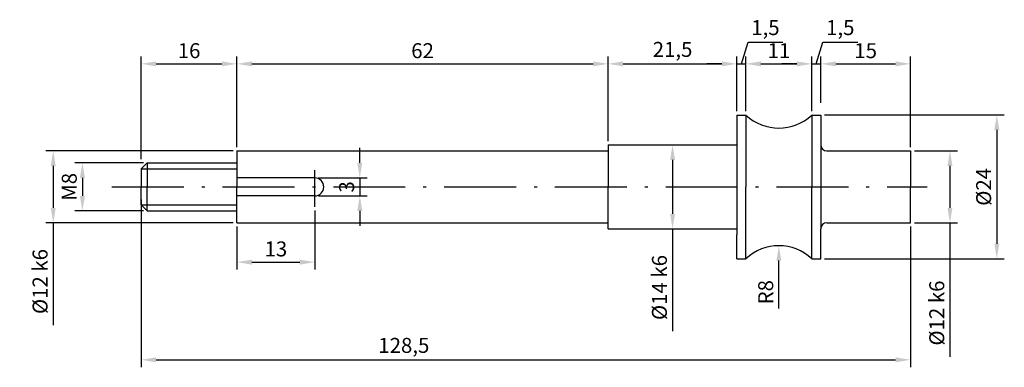
# Model space of a CAD drawing. Units: millimetres. Extents: x 142 to 910, y 48 to 455.
# Drawn here: x 142 to 307, y 48 to 106 of the extents above; entities that cross this region are included whole.
import ezdxf

# ---------------------------------------------------------------- set-up
doc = ezdxf.new("R2010")
doc.units = ezdxf.units.MM
doc.linetypes.add('ACAD_ISO10W100', pattern=[18.5, 12, -3, 0.5, -3])
for name, color, linetype in [('ACHSEN', 1, 'ACAD_ISO10W100'), ('linien', 7, 'Continuous'), ('MAßE', 5, 'Continuous')]:
    doc.layers.add(name, color=color, linetype=linetype)
doc.dimstyles.new('ISO-25', dxfattribs={"dimtxt": 2.5, "dimasz": 2.5, "dimexe": 1.25, "dimexo": 0.625, "dimtad": 1, "dimtxsty": 'Standard', "dimcen": 2.5, "dimadec": 0, "dimazin": 0, "dimtfac": 1, "dimtmove": 0, "dimatfit": 3, "dimfxl": 1, "dimarcsym": 0})

# ---------------------------------------------------------------- blocks, each defined once
blk = doc.blocks.new('*D2')
at = {"layer": 'DEFPOINTS', "color": 0}
for p in [(178.39, 98.46), (178.39, 83.93), (162.39, 81.93)]:
    blk.add_point(p, dxfattribs=at)
at = {"layer": 'MAßE', "color": 0, "lineweight": -2}
for p, q in [((162.39, 82.55), (162.39, 99.71)), ((178.39, 84.55), (178.39, 99.71)), ((164.89, 98.46), (175.89, 98.46))]:
    blk.add_line(p, q, dxfattribs=at)
at = {"layer": 'MAßE', "color": 0}
for points in [[(164.89, 98.88), (164.89, 98.05), (162.39, 98.46)], [(175.89, 98.88), (175.89, 98.05), (178.39, 98.46)]]:
    blk.add_solid(points, dxfattribs=at)
at = {"layer": 'MAßE', "color": 0, "insert": (170.39, 100.34), "char_height": 2.5, "attachment_point": 5}
blk.add_mtext('16', dxfattribs=at)
blk = doc.blocks.new('*D3')
at = {"layer": 'DEFPOINTS', "color": 0}
for p in [(240.39, 98.46), (178.39, 83.93), (240.39, 84.93)]:
    blk.add_point(p, dxfattribs=at)
at = {"layer": 'MAßE', "color": 0, "lineweight": -2}
for p, q in [((178.39, 84.55), (178.39, 99.71)), ((240.39, 85.55), (240.39, 99.71)), ((180.89, 98.46), (237.89, 98.46))]:
    blk.add_line(p, q, dxfattribs=at)
at = {"layer": 'MAßE', "color": 0}
for points in [[(180.89, 98.88), (180.89, 98.05), (178.39, 98.46)], [(237.89, 98.88), (237.89, 98.05), (240.39, 98.46)]]:
    blk.add_solid(points, dxfattribs=at)
at = {"layer": 'MAßE', "color": 0, "insert": (209.39, 100.34), "char_height": 2.5, "attachment_point": 5}
blk.add_mtext('62', dxfattribs=at)
blk = doc.blocks.new('*D4')
at = {"layer": 'DEFPOINTS', "color": 0}
for p in [(261.89, 98.46), (261.89, 89.93), (240.39, 84.93)]:
    blk.add_point(p, dxfattribs=at)
at = {"layer": 'MAßE', "color": 0, "lineweight": -2}
for p, q in [((240.39, 85.55), (240.39, 99.71)), ((261.89, 90.55), (261.89, 99.71)), ((242.89, 98.46), (259.39, 98.46))]:
    blk.add_line(p, q, dxfattribs=at)
at = {"layer": 'MAßE', "color": 0}
for points in [[(242.89, 98.88), (242.89, 98.05), (240.39, 98.46)], [(259.39, 98.88), (259.39, 98.05), (261.89, 98.46)]]:
    blk.add_solid(points, dxfattribs=at)
at = {"layer": 'MAßE', "color": 0, "insert": (251.14, 100.55), "char_height": 2.5, "attachment_point": 5}
blk.add_mtext('21,5', dxfattribs=at)
blk = doc.blocks.new('*D5')
at = {"layer": 'DEFPOINTS', "color": 0}
for p in [(263.39, 98.46), (261.89, 89.93), (263.39, 89.93)]:
    blk.add_point(p, dxfattribs=at)
at = {"layer": 'MAßE', "color": 0, "lineweight": -2}
for p, q in [((262.64, 98.46), (263.74, 102.11)), ((263.74, 102.11), (269.57, 102.11)), ((261.89, 90.55), (261.89, 99.71)), ((263.39, 90.55), (263.39, 99.71)), ((259.39, 98.46), (256.89, 98.46)), ((261.89, 98.46), (263.39, 98.46)), ((261.89, 98.46), (263.39, 98.46)), ((265.89, 98.46), (268.39, 98.46))]:
    blk.add_line(p, q, dxfattribs=at)
at = {"layer": 'MAßE', "color": 0}
for points in [[(259.39, 98.88), (259.39, 98.05), (261.89, 98.46)], [(265.89, 98.88), (265.89, 98.05), (263.39, 98.46)]]:
    blk.add_solid(points, dxfattribs=at)
at = {"layer": 'MAßE', "color": 0, "insert": (266.65, 104.19), "char_height": 2.5, "attachment_point": 5}
blk.add_mtext('1,5', dxfattribs=at)
blk = doc.blocks.new('*D6')
at = {"layer": 'DEFPOINTS', "color": 0}
for p in [(274.39, 98.46), (263.39, 89.93), (274.39, 89.93)]:
    blk.add_point(p, dxfattribs=at)
at = {"layer": 'MAßE', "color": 0, "lineweight": -2}
for p, q in [((263.39, 90.55), (263.39, 99.71)), ((274.39, 90.55), (274.39, 99.71)), ((265.89, 98.46), (271.89, 98.46))]:
    blk.add_line(p, q, dxfattribs=at)
at = {"layer": 'MAßE', "color": 0}
for points in [[(265.89, 98.88), (265.89, 98.05), (263.39, 98.46)], [(271.89, 98.88), (271.89, 98.05), (274.39, 98.46)]]:
    blk.add_solid(points, dxfattribs=at)
at = {"layer": 'MAßE', "color": 0, "insert": (268.89, 100.34), "char_height": 2.5, "attachment_point": 5}
blk.add_mtext('11', dxfattribs=at)
blk = doc.blocks.new('*D7')
at = {"layer": 'DEFPOINTS', "color": 0}
for p in [(275.89, 98.46), (275.89, 91.35), (274.39, 89.93)]:
    blk.add_point(p, dxfattribs=at)
at = {"layer": 'MAßE', "color": 0, "lineweight": -2}
for p, q in [((275.14, 98.46), (276.24, 102.11)), ((276.24, 102.11), (282.07, 102.11)), ((274.39, 90.55), (274.39, 99.71)), ((275.89, 91.97), (275.89, 99.71)), ((271.89, 98.46), (269.39, 98.46)), ((274.39, 98.46), (275.89, 98.46)), ((274.39, 98.46), (275.89, 98.46)), ((278.39, 98.46), (280.89, 98.46))]:
    blk.add_line(p, q, dxfattribs=at)
at = {"layer": 'MAßE', "color": 0}
for points in [[(271.89, 98.88), (271.89, 98.05), (274.39, 98.46)], [(278.39, 98.88), (278.39, 98.05), (275.89, 98.46)]]:
    blk.add_solid(points, dxfattribs=at)
at = {"layer": 'MAßE', "color": 0, "insert": (279.15, 104.19), "char_height": 2.5, "attachment_point": 5}
blk.add_mtext('1,5', dxfattribs=at)
blk = doc.blocks.new('*D8')
at = {"layer": 'DEFPOINTS', "color": 0}
for p in [(290.89, 98.46), (275.89, 91.35), (290.89, 83.93)]:
    blk.add_point(p, dxfattribs=at)
at = {"layer": 'MAßE', "color": 0, "lineweight": -2}
for p, q in [((275.89, 91.97), (275.89, 99.71)), ((290.89, 84.55), (290.89, 99.71)), ((278.39, 98.46), (288.39, 98.46))]:
    blk.add_line(p, q, dxfattribs=at)
at = {"layer": 'MAßE', "color": 0}
for points in [[(278.39, 98.88), (278.39, 98.05), (275.89, 98.46)], [(288.39, 98.88), (288.39, 98.05), (290.89, 98.46)]]:
    blk.add_solid(points, dxfattribs=at)
at = {"layer": 'MAßE', "color": 0, "insert": (283.39, 100.34), "char_height": 2.5, "attachment_point": 5}
blk.add_mtext('15', dxfattribs=at)
blk = doc.blocks.new('*D9')
at = {"layer": 'DEFPOINTS', "color": 0}
for p in [(290.89, 83.93), (290.89, 71.93), (297.47, 71.93)]:
    blk.add_point(p, dxfattribs=at)
at = {"layer": 'MAßE', "color": 0, "lineweight": -2}
for p, q in [((291.52, 83.93), (298.72, 83.93)), ((297.47, 81.43), (297.47, 74.43)), ((291.52, 71.93), (298.72, 71.93)), ((297.47, 71.93), (297.47, 49.58))]:
    blk.add_line(p, q, dxfattribs=at)
at = {"layer": 'MAßE', "color": 0}
for points in [[(297.05, 81.43), (297.88, 81.43), (297.47, 83.93)], [(297.05, 74.43), (297.88, 74.43), (297.47, 71.93)]]:
    blk.add_solid(points, dxfattribs=at)
at = {"layer": 'MAßE', "color": 0, "insert": (295.59, 56.87), "char_height": 2.5, "attachment_point": 5, "rotation": 90}
blk.add_mtext('%%c12 k6', dxfattribs=at)
blk = doc.blocks.new('*D10')
at = {"layer": 'DEFPOINTS', "color": 0}
for p in [(275.89, 89.93), (275.89, 65.93), (305.3, 65.93)]:
    blk.add_point(p, dxfattribs=at)
at = {"layer": 'MAßE', "color": 0, "lineweight": -2}
for p, q in [((276.52, 89.93), (306.55, 89.93)), ((305.3, 87.43), (305.3, 68.43)), ((276.52, 65.93), (306.55, 65.93))]:
    blk.add_line(p, q, dxfattribs=at)
at = {"layer": 'MAßE', "color": 0}
for points in [[(304.88, 87.43), (305.71, 87.43), (305.3, 89.93)], [(304.88, 68.43), (305.71, 68.43), (305.3, 65.93)]]:
    blk.add_solid(points, dxfattribs=at)
at = {"layer": 'MAßE', "color": 0, "insert": (303.42, 77.93), "char_height": 2.5, "attachment_point": 5, "rotation": 90}
blk.add_mtext('%%c24', dxfattribs=at)
blk = doc.blocks.new('*D11')
at = {"layer": 'DEFPOINTS', "color": 0}
for p in [(240.39, 84.93), (240.39, 70.93), (251.14, 70.93)]:
    blk.add_point(p, dxfattribs=at)
at = {"layer": 'MAßE', "color": 0, "lineweight": -2}
for p, q in [((241.02, 84.93), (252.39, 84.93)), ((251.14, 82.43), (251.14, 73.43)), ((241.02, 70.93), (252.39, 70.93)), ((251.14, 70.93), (251.14, 53.84))]:
    blk.add_line(p, q, dxfattribs=at)
at = {"layer": 'MAßE', "color": 0}
for points in [[(250.73, 82.43), (251.56, 82.43), (251.14, 84.93)], [(250.73, 73.43), (251.56, 73.43), (251.14, 70.93)]]:
    blk.add_solid(points, dxfattribs=at)
at = {"layer": 'MAßE', "color": 0, "insert": (249.27, 61.13), "char_height": 2.5, "attachment_point": 5, "rotation": 90}
blk.add_mtext('%%c14 k6', dxfattribs=at)
blk = doc.blocks.new('*D12')
at = {"layer": 'DEFPOINTS', "color": 0}
for p in [(191.39, 79.43), (191.39, 76.43), (198.91, 76.43)]:
    blk.add_point(p, dxfattribs=at)
at = {"layer": 'MAßE', "color": 0, "lineweight": -2}
for p, q in [((198.91, 81.93), (198.91, 84.43)), ((192.02, 79.43), (200.16, 79.43)), ((198.91, 79.43), (198.91, 76.43)), ((192.02, 76.43), (200.16, 76.43)), ((198.91, 73.93), (198.91, 71.43))]:
    blk.add_line(p, q, dxfattribs=at)
at = {"layer": 'MAßE', "color": 0}
for points in [[(198.49, 81.93), (199.32, 81.93), (198.91, 79.43)], [(198.49, 73.93), (199.32, 73.93), (198.91, 76.43)]]:
    blk.add_solid(points, dxfattribs=at)
at = {"layer": 'MAßE', "color": 0, "insert": (197.03, 77.93), "char_height": 2.5, "attachment_point": 5, "rotation": 90}
blk.add_mtext('3', dxfattribs=at)
blk = doc.blocks.new('*D13')
at = {"layer": 'DEFPOINTS', "color": 0}
for p in [(163.39, 81.93), (152.58, 73.93), (163.39, 73.93)]:
    blk.add_point(p, dxfattribs=at)
at = {"layer": 'MAßE', "color": 0, "lineweight": -2}
for p, q in [((162.77, 81.93), (151.33, 81.93)), ((152.58, 79.43), (152.58, 76.43)), ((162.77, 73.93), (151.33, 73.93))]:
    blk.add_line(p, q, dxfattribs=at)
at = {"layer": 'MAßE', "color": 0}
for points in [[(152.16, 79.43), (153, 79.43), (152.58, 81.93)], [(152.16, 76.43), (153, 76.43), (152.58, 73.93)]]:
    blk.add_solid(points, dxfattribs=at)
at = {"layer": 'MAßE', "color": 0, "insert": (150.71, 77.93), "char_height": 2.5, "attachment_point": 5, "rotation": 90}
blk.add_mtext('M8', dxfattribs=at)
blk = doc.blocks.new('*D14')
at = {"layer": 'DEFPOINTS', "color": 0}
for p in [(178.39, 83.93), (147.71, 71.93), (178.39, 71.93)]:
    blk.add_point(p, dxfattribs=at)
at = {"layer": 'MAßE', "color": 0, "lineweight": -2}
for p, q in [((177.77, 83.93), (146.46, 83.93)), ((147.71, 81.43), (147.71, 74.43)), ((177.77, 71.93), (146.46, 71.93)), ((147.71, 71.93), (147.71, 54.84))]:
    blk.add_line(p, q, dxfattribs=at)
at = {"layer": 'MAßE', "color": 0}
for points in [[(147.29, 81.43), (148.12, 81.43), (147.71, 83.93)], [(147.29, 74.43), (148.12, 74.43), (147.71, 71.93)]]:
    blk.add_solid(points, dxfattribs=at)
at = {"layer": 'MAßE', "color": 0, "insert": (145.83, 62.13), "char_height": 2.5, "attachment_point": 5, "rotation": 90}
blk.add_mtext('%%c12 k6', dxfattribs=at)
blk = doc.blocks.new('*D15')
at = {"layer": 'DEFPOINTS', "color": 0}
for p in [(191.39, 74.62), (178.39, 71.93), (191.39, 65.37)]:
    blk.add_point(p, dxfattribs=at)
at = {"layer": 'MAßE', "color": 0, "lineweight": -2}
for p, q in [((191.39, 73.99), (191.39, 64.12)), ((178.39, 71.3), (178.39, 64.12)), ((180.89, 65.37), (188.89, 65.37))]:
    blk.add_line(p, q, dxfattribs=at)
at = {"layer": 'MAßE', "color": 0}
for points in [[(180.89, 65.79), (180.89, 64.95), (178.39, 65.37)], [(188.89, 65.79), (188.89, 64.95), (191.39, 65.37)]]:
    blk.add_solid(points, dxfattribs=at)
at = {"layer": 'MAßE', "color": 0, "insert": (184.89, 67.25), "char_height": 2.5, "attachment_point": 5}
blk.add_mtext('13', dxfattribs=at)
blk = doc.blocks.new('*D16')
at = {"layer": 'DEFPOINTS', "color": 0}
for p in [(162.39, 76.43), (290.89, 71.93), (290.89, 49.07)]:
    blk.add_point(p, dxfattribs=at)
at = {"layer": 'MAßE', "color": 0, "lineweight": -2}
for p, q in [((162.39, 75.8), (162.39, 47.82)), ((290.89, 71.3), (290.89, 47.82)), ((164.89, 49.07), (288.39, 49.07))]:
    blk.add_line(p, q, dxfattribs=at)
at = {"layer": 'MAßE', "color": 0}
for points in [[(164.89, 49.48), (164.89, 48.65), (162.39, 49.07)], [(288.39, 49.48), (288.39, 48.65), (290.89, 49.07)]]:
    blk.add_solid(points, dxfattribs=at)
at = {"layer": 'MAßE', "color": 0, "insert": (206.26, 51.15), "char_height": 2.5, "attachment_point": 5}
blk.add_mtext('128,5', dxfattribs=at)
blk = doc.blocks.new('*D17')
at = {"layer": 'DEFPOINTS', "color": 0}
for p in [(268.89, 68.12), (268.89, 60.12)]:
    blk.add_point(p, dxfattribs=at)
at = {"layer": 'MAßE', "color": 0, "lineweight": -2}
blk.add_line((268.89, 57.64), (268.89, 65.62), dxfattribs=at)
at = {"layer": 'MAßE', "color": 0}
blk.add_solid([(268.48, 65.62), (269.31, 65.62), (268.89, 68.12)], dxfattribs=at)
at = {"layer": 'MAßE', "color": 0, "insert": (267.02, 60.35), "char_height": 2.5, "attachment_point": 5, "rotation": 90}
blk.add_mtext('R8', dxfattribs=at)

msp = doc.modelspace()

# ---------------------------------------------------------------- linework, layer by layer
at = {"layer": 'ACHSEN'}
for p, q in [((191.394, 74.619), (191.394, 80.718)), ((157.502, 77.926), (293.687, 77.926))]:
    msp.add_line(p, q, dxfattribs=at)
at = {"layer": 'linien'}
for p, q in [((261.894, 89.926), (261.894, 85.926)), ((261.894, 89.926), (263.394, 89.926)), ((263.394, 89.926), (263.394, 77.926)), ((274.394, 89.926), (274.394, 77.926)), ((274.394, 89.926), (275.894, 89.926)), ((275.894, 89.926), (275.894, 84.926)), ((261.894, 85.926), (261.894, 69.926)), ((178.394, 83.926), (240.394, 83.926)), ((178.394, 83.926), (178.394, 77.926)), ((240.394, 84.926), (240.394, 77.926)), ((240.394, 84.926), (261.894, 84.926)), ((275.894, 84.926), (275.894, 70.926)), ((276.894, 83.926), (290.894, 83.926)), ((290.894, 83.926), (290.894, 77.926)), ((162.394, 80.926), (163.394, 81.926)), ((162.394, 80.926), (178.394, 80.926)), ((162.394, 80.926), (162.394, 77.926)), ((163.394, 81.926), (178.394, 81.926)), ((163.394, 81.926), (163.394, 77.926)), ((191.394, 79.426), (178.394, 79.426)), ((162.394, 74.926), (162.394, 77.926)), ((163.394, 73.926), (163.394, 77.926)), ((178.394, 71.926), (178.394, 77.926)), ((240.394, 70.926), (240.394, 77.926)), ((263.394, 65.926), (263.394, 77.926)), ((274.394, 65.926), (274.394, 77.926)), ((290.894, 71.926), (290.894, 77.926)), ((191.394, 76.426), (178.394, 76.426)), ((162.394, 74.926), (178.394, 74.926)), ((162.394, 74.926), (163.394, 73.926)), ((163.394, 73.926), (178.394, 73.926)), ((178.394, 71.926), (240.394, 71.926)), ((240.394, 70.926), (261.894, 70.926)), ((275.894, 65.926), (275.894, 70.926)), ((276.894, 71.926), (290.894, 71.926)), ((261.894, 65.926), (261.894, 69.926)), ((261.894, 65.926), (263.394, 65.926)), ((274.394, 65.926), (275.894, 65.926))]:
    msp.add_line(p, q, dxfattribs=at)
for centre, radius, start, end in [((268.894, 95.736), 8, 226.56746, 313.43254), ((276.894, 84.926), 1, 180, 270), ((191.394, 77.926), 1.5, 0, 90), ((191.394, 77.926), 1.5, 270, 360), ((276.894, 70.926), 1, 90, 180), ((268.894, 60.117), 8, 46.56746, 133.43254)]:
    msp.add_arc(centre, radius, start, end, dxfattribs=at)

# ---------------------------------------------------------------- dimensions: what is measured, and where the dimension line sits
at = {"layer": 'MAßE'}
for base, p1, p2, picture, middle in [((263.394, 98.463), (261.894, 89.926), (263.394, 89.926), '*D5', (264.362, 104.192)), ((275.894, 98.463), (274.394, 89.926), (275.894, 91.346), '*D7', (276.862, 104.192)), ((240.394, 98.463), (178.394, 83.926), (240.394, 84.926), '*D3', (209.394, 100.338)), ((261.894, 98.463), (240.394, 84.926), (261.894, 89.926), '*D4', (251.144, 100.546)), ((274.394, 98.463), (263.394, 89.926), (274.394, 89.926), '*D6', (268.894, 100.338)), ((290.894, 98.463), (275.894, 91.346), (290.894, 83.926), '*D8', (283.394, 100.338))]:
    dim = msp.add_linear_dim(base=base, p1=p1, p2=p2, dimstyle='ISO-25', override={"dimtmove": 1}, dxfattribs=at)
    dim.commit()
    dim.dimension.update_dxf_attribs({"geometry": picture, "text_midpoint": middle})
for base, p1, p2, picture, middle in [((178.394, 98.463), (162.394, 81.926), (178.394, 83.926), '*D2', (170.394, 100.338)), ((191.394, 65.37), (178.394, 71.926), (191.394, 74.619), '*D15', (184.894, 67.245))]:
    dim = msp.add_linear_dim(base=base, p1=p1, p2=p2, dimstyle='ISO-25', dxfattribs=at)
    dim.commit()
    dim.dimension.update_dxf_attribs({"geometry": picture, "text_midpoint": middle})
for base, p1, p2, text, picture, middle in [((305.296, 65.926), (275.894, 89.926), (275.894, 65.926), '%%c<>', '*D10', (303.421, 77.926)), ((147.707, 71.926), (178.394, 83.926), (178.394, 71.926), '%%c<> k6', '*D14', (145.832, 62.135)), ((152.581, 73.926), (163.394, 81.926), (163.394, 73.926), 'M<>', '*D13', (150.706, 77.926))]:
    dim = msp.add_linear_dim(base=base, p1=p1, p2=p2, angle=90, text=text, dimstyle='ISO-25', dxfattribs=at)
    dim.commit()
    dim.dimension.update_dxf_attribs({"geometry": picture, "text_midpoint": middle})
dim = msp.add_linear_dim(base=(198.905, 76.426), p1=(191.394, 79.426), p2=(191.394, 76.426), angle=90, dimstyle='ISO-25', dxfattribs=at)
dim.commit()
dim.dimension.update_dxf_attribs({"geometry": '*D12', "text_midpoint": (197.03, 77.926)})
for base, p1, p2, picture, middle in [((251.144, 70.926), (240.394, 84.926), (240.394, 70.926), '*D11', (251.144, 61.135)), ((297.468, 71.926), (290.894, 83.926), (290.894, 71.926), '*D9', (297.468, 56.872))]:
    dim = msp.add_linear_dim(base=base, p1=p1, p2=p2, angle=90, text='%%c<> k6', dimstyle='ISO-25', dxfattribs=at)
    dim.commit()
    dim.dimension.update_dxf_attribs({"geometry": picture, "text_midpoint": middle, "dimtype": 160})
dim = msp.add_linear_dim(base=(290.894, 49.066), p1=(162.394, 76.426), p2=(290.894, 71.926), dimstyle='ISO-25', dxfattribs=at)
dim.commit()
dim.dimension.update_dxf_attribs({"geometry": '*D16', "text_midpoint": (206.263, 49.066), "dimtype": 160})
dim = msp.add_radius_dim(center=(268.894, 60.117), mpoint=(268.894, 68.117), dimstyle='ISO-25', dxfattribs=at)
dim.commit()
dim.dimension.update_dxf_attribs({"geometry": '*D17', "text_midpoint": (268.894, 60.353), "dimtype": 164})

doc.saveas('drawing.dxf')
